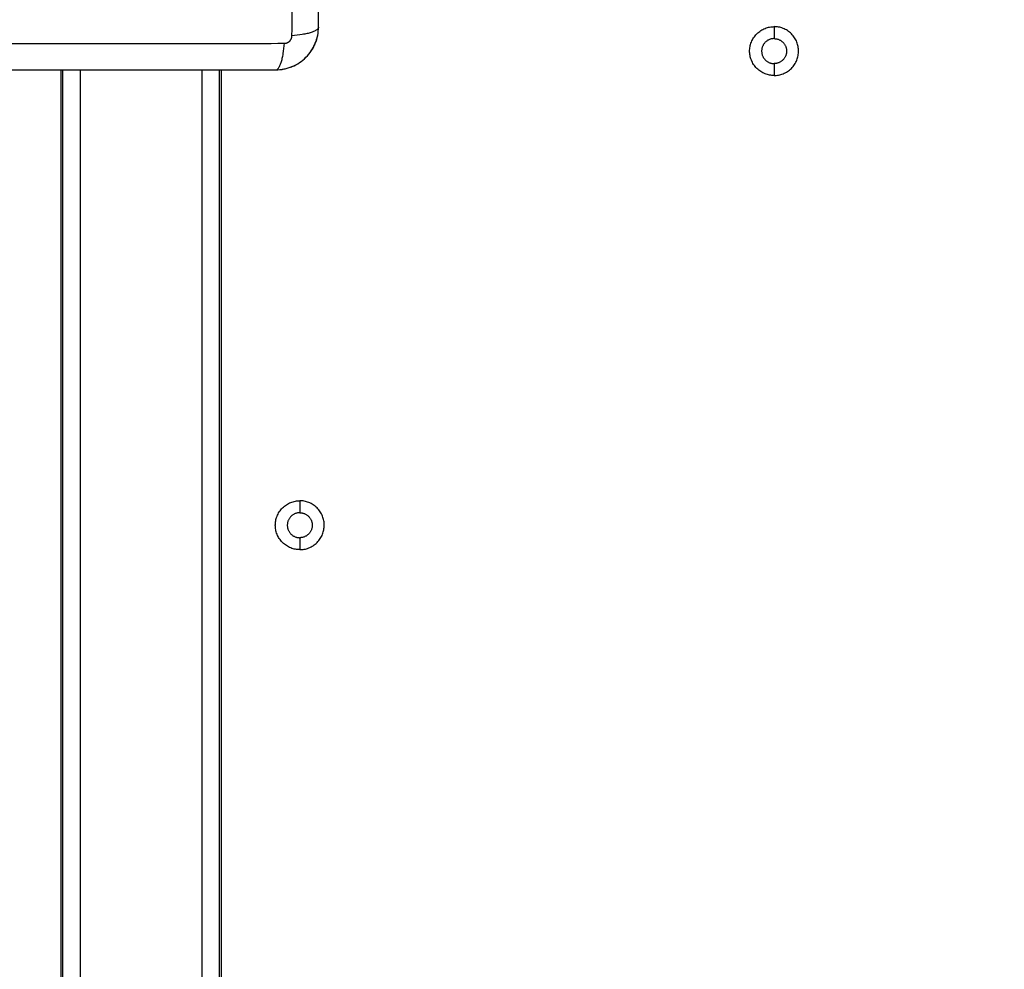
# Model space of a CAD drawing. Units: millimetres. Extents: x 9191.2 to 9210.1, y 101.8 to 118.4.
# Drawn here: x 9204 to 9204.3, y 106.7 to 106.9 of the extents above; entities that cross this region are included whole.
import ezdxf

# ---------------------------------------------------------------- set-up
doc = ezdxf.new("R2010")
doc.units = ezdxf.units.MM
doc.layers.add('DIASTASEIS', color=253, linetype='Continuous', lineweight=5)
doc.layers.add('Make2D$Visible$Curves', color=7, linetype='Continuous', true_color=0x000000)
doc.layers.add('Make2D$Visible$Tangents', color=7, linetype='Continuous', true_color=0x000000)
doc.styles.get("Standard").update_dxf_attribs({"font": 'ARIALN.TTF'})
doc.dimstyles.new('STANDARD_ACAD', dxfattribs={"dimtxt": 0.18, "dimasz": 0.15, "dimexe": 0.18, "dimexo": 0.0625, "dimgap": 0.09, "dimtad": 0, "dimtih": 1, "dimtoh": 1, "dimzin": 0, "dimdsep": 46, "dimtxsty": 'Standard', "dimblk": 'OBLIQUE', "dimcen": 0.09, "dimadec": 0, "dimazin": 0, "dimtfac": 1, "dimtofl": 0, "dimtmove": 0, "dimatfit": 3, "dimfxl": 1, "dimtolj": 1, "dimtzin": 0, "dimarcsym": 0})

# ---------------------------------------------------------------- blocks, each defined once
blk = doc.blocks.new('_Oblique')
at = {"color": 0, "linetype": 'ByBlock', "lineweight": -2, "transparency": 16777216}
blk.add_line((-0.5, -0.5), (0.5, 0.5), dxfattribs=at)
blk = doc.blocks.new('*D10')
at = {"layer": 'Defpoints', "color": 0}
for p in [(9200.77568, 110.15473), (9208.00167, 106.82104), (9200.77568, 104.0822)]:
    blk.add_point(p, dxfattribs=at)
at = {"layer": 'DIASTASEIS', "color": 0, "lineweight": -2}
for p, q in [((9200.77568, 104.1447), (9200.77568, 110.33473)), ((9208.00167, 106.88354), (9208.00167, 110.33473)), ((9200.77568, 110.15473), (9204.10781, 110.15473)), ((9208.00167, 110.15473), (9204.66954, 110.15473))]:
    blk.add_line(p, q, dxfattribs=at)
at = {"layer": 'DIASTASEIS', "color": 0, "linetype": 'ByBlock', "lineweight": -2, "xscale": 0.15, "yscale": 0.15, "zscale": 0.15, "rotation": 180}
blk.add_blockref('_Oblique', (9200.77568, 110.15473), dxfattribs=at)
at = {"layer": 'DIASTASEIS', "color": 0, "linetype": 'ByBlock', "lineweight": -2, "xscale": 0.15, "yscale": 0.15, "zscale": 0.15}
blk.add_blockref('_Oblique', (9208.00167, 110.15473), dxfattribs=at)
at = {"layer": 'DIASTASEIS', "color": 0, "insert": (9204.38868, 110.15473), "char_height": 0.18, "attachment_point": 5}
blk.add_mtext('\\A1;\\A1;7.20', dxfattribs=at)
blk = doc.blocks.new('*D11')
at = {"layer": 'Defpoints', "color": 0}
for p in [(9210.00167, 111.05127), (9210.00167, 106.52704), (9199.27987, 103.21071)]:
    blk.add_point(p, dxfattribs=at)
at = {"layer": 'DIASTASEIS', "color": 0, "lineweight": -2}
for p, q in [((9199.27987, 103.27321), (9199.27987, 111.23127)), ((9210.00167, 106.58954), (9210.00167, 111.23127)), ((9199.27987, 111.05127), (9204.30889, 111.05127)), ((9210.00167, 111.05127), (9204.97265, 111.05127))]:
    blk.add_line(p, q, dxfattribs=at)
at = {"layer": 'DIASTASEIS', "color": 0, "linetype": 'ByBlock', "lineweight": -2, "xscale": 0.15, "yscale": 0.15, "zscale": 0.15, "rotation": 180}
blk.add_blockref('_Oblique', (9199.27987, 111.05127), dxfattribs=at)
at = {"layer": 'DIASTASEIS', "color": 0, "linetype": 'ByBlock', "lineweight": -2, "xscale": 0.15, "yscale": 0.15, "zscale": 0.15}
blk.add_blockref('_Oblique', (9210.00167, 111.05127), dxfattribs=at)
at = {"layer": 'DIASTASEIS', "color": 0, "insert": (9204.64077, 111.05127), "char_height": 0.18, "attachment_point": 5}
blk.add_mtext('\\A1;\\A1;10.70', dxfattribs=at)
blk = doc.blocks.new('KATOPSH_S112B')
at = {"layer": 'Make2D$Visible$Curves', "color": 0, "lineweight": -3}
for points, knots in [([(9204.10891, 106.93679), (9204.10891, 106.93991), (9204.10891, 106.94459), (9204.10891, 106.94925), (9204.10891, 106.95119), (9204.10891, 106.95158), (9204.10891, 106.95236), (9204.10891, 106.95355), (9204.10891, 106.95473), (9204.10891, 106.95868), (9204.10891, 106.96183), (9204.10891, 106.96661), (9204.10891, 106.96899), (9204.10891, 106.97137), (9204.10891, 106.97296), (9204.10891, 106.97375), (9204.10891, 106.98087), (9204.10891, 106.988), (9204.10891, 106.99524), (9204.10891, 106.99613), (9204.10891, 106.99633), (9204.10891, 106.99643), (9204.10891, 106.99672), (9204.10891, 106.9973), (9204.10891, 106.99944), (9204.10891, 107.00449), (9204.10891, 107.00917), (9204.10891, 107.01229)], [0, 0, 0, 0, 9.545659, 14.318488, 14.318488, 15.511695, 15.511695, 16.704903, 19.091317, 19.091317, 28.636976, 28.636976, 33.409805, 35.79622, 35.79622, 38.182634, 38.182634, 57.273951, 59.660366, 59.958668, 59.958668, 60.25697, 60.25697, 60.853573, 62.046781, 66.81961, 76.365269, 76.365269, 76.365269, 76.365269]), ([(9204.09691, 106.92479), (9204.09772, 106.92479), (9204.09852, 106.92488), (9204.09966, 106.92511), (9204.10003, 106.9252), (9204.10058, 106.92537), (9204.10076, 106.92543), (9204.10103, 106.92552), (9204.10116, 106.92557), (9204.10131, 106.92563), (9204.10138, 106.92566), (9204.10142, 106.92567), (9204.10144, 106.92568), (9204.10295, 106.9263), (9204.10429, 106.9272), (9204.10595, 106.92886), (9204.10645, 106.92947), (9204.10711, 106.93046), (9204.10731, 106.9308), (9204.1076, 106.93133), (9204.10773, 106.9316), (9204.10787, 106.93192), (9204.10794, 106.93208), (9204.10797, 106.93215), (9204.10799, 106.93219), (9204.108, 106.93222), (9204.1083, 106.93293), (9204.10852, 106.93366), (9204.10883, 106.93519), (9204.10891, 106.93598), (9204.10891, 106.93679)], [-18.903331, -18.903331, -18.903331, -18.903331, -16.540415, -16.540415, -15.358956, -15.358956, -14.768227, -14.768227, -14.472863, -14.32518, -14.251339, -14.251339, -14.177498, -14.177498, -9.451665, -9.451665, -7.088749, -7.088749, -5.907291, -5.907291, -5.316562, -5.021197, -4.873515, -4.799674, -4.799674, -4.725833, -4.725833, -2.362916, -2.362916, 0, 0, 0, 0]), ([(9204.09691, 106.92479), (9204.0977, 106.92479), (9204.09848, 106.92487), (9204.10002, 106.92518), (9204.10077, 106.92541), (9204.10223, 106.92601), (9204.10292, 106.92638), (9204.10423, 106.92725), (9204.10484, 106.92775), (9204.1054, 106.92831)], [0, 0, 0, 0, 2.359997, 2.359997, 4.719995, 4.719995, 7.079992, 7.079992, 9.439985, 9.439985, 9.439985, 9.439985]), ([(9204.02141, 106.92479), (9204.02453, 106.92479), (9204.0292, 106.92479), (9204.03387, 106.92479), (9204.03581, 106.92479), (9204.03619, 106.92479), (9204.03698, 106.92479), (9204.03816, 106.92479), (9204.03935, 106.92479), (9204.04329, 106.92479), (9204.04645, 106.92479), (9204.05122, 106.92479), (9204.05361, 106.92479), (9204.05599, 106.92479), (9204.05757, 106.92479), (9204.05837, 106.92479), (9204.06549, 106.92479), (9204.07262, 106.92479), (9204.07986, 106.92479), (9204.08075, 106.92479), (9204.08095, 106.92479), (9204.08104, 106.92479), (9204.08134, 106.92479), (9204.08192, 106.92479), (9204.08405, 106.92479), (9204.08911, 106.92479), (9204.09379, 106.92479), (9204.09691, 106.92479)], [0, 0, 0, 0, 9.545659, 14.318488, 14.318488, 15.511695, 15.511695, 16.704903, 19.091317, 19.091317, 28.636976, 28.636976, 33.409805, 35.79622, 35.79622, 38.182634, 38.182634, 57.273951, 59.660366, 59.958668, 59.958668, 60.25697, 60.25697, 60.853573, 62.046781, 66.81961, 76.365269, 76.365269, 76.365269, 76.365269])]:
    blk.add_open_spline(points, degree=3, knots=knots, dxfattribs=at)
for points, degree in [([(9204.10868, 106.93445), (9204.10883, 106.93522), (9204.10891, 106.93601), (9204.10891, 106.93679)], 3), ([(9204.10801, 106.93223), (9204.10829, 106.93292), (9204.10851, 106.93362), (9204.10866, 106.93434)], 3), ([(9204.1054, 106.92831), (9204.10593, 106.92884), (9204.10641, 106.92942), (9204.10683, 106.93005)], 3), ([(9204.10689, 106.93013), (9204.1073, 106.93075), (9204.10765, 106.9314), (9204.10794, 106.93208)], 3), ([(9204.03666, 106.92479), (9204.03666, 106.52704), (9204.03666, 106.12929)], 2), ([(9204.03716, 106.92479), (9204.03716, 106.52704), (9204.03716, 106.12929)], 2), ([(9204.08116, 106.12929), (9204.08116, 106.52704), (9204.08116, 106.92479)], 2), ([(9204.08166, 106.12929), (9204.08166, 106.52704), (9204.08166, 106.92479)], 2)]:
    blk.add_open_spline(points, degree=degree, dxfattribs=at)
for points, knots in [([(9204.23666, 106.92319), (9204.2298, 106.92319), (9204.2298, 106.93004), (9204.2298, 106.9369), (9204.23666, 106.9369)], [-21.535618, -21.535618, -21.535618, -10.767809, -10.767809, 0, 0, 0]), ([(9204.23666, 106.92319), (9204.24351, 106.92319), (9204.24351, 106.93004), (9204.24351, 106.9369), (9204.23666, 106.9369)], [0, 0, 0, 10.767809, 10.767809, 21.535618, 21.535618, 21.535618]), ([(9204.23666, 106.93354), (9204.23316, 106.93354), (9204.23316, 106.93004), (9204.23316, 106.92654), (9204.23666, 106.92654)], [-10.995574, -10.995574, -10.995574, -5.497787, -5.497787, 0, 0, 0]), ([(9204.23666, 106.93354), (9204.24016, 106.93354), (9204.24016, 106.93004), (9204.24016, 106.92654), (9204.23666, 106.92654)], [-10.995574, -10.995574, -10.995574, -5.497787, -5.497787, 0, 0, 0]), ([(9204.10366, 106.79019), (9204.0968, 106.79019), (9204.0968, 106.79704), (9204.0968, 106.8039), (9204.10366, 106.8039)], [-21.535618, -21.535618, -21.535618, -10.767809, -10.767809, 0, 0, 0]), ([(9204.10366, 106.79019), (9204.11051, 106.79019), (9204.11051, 106.79704), (9204.11051, 106.8039), (9204.10366, 106.8039)], [0, 0, 0, 10.767809, 10.767809, 21.535618, 21.535618, 21.535618]), ([(9204.10366, 106.80054), (9204.10016, 106.80054), (9204.10016, 106.79704), (9204.10016, 106.79354), (9204.10366, 106.79354)], [-10.995574, -10.995574, -10.995574, -5.497787, -5.497787, 0, 0, 0]), ([(9204.10366, 106.80054), (9204.10716, 106.80054), (9204.10716, 106.79704), (9204.10716, 106.79354), (9204.10366, 106.79354)], [-10.995574, -10.995574, -10.995574, -5.497787, -5.497787, 0, 0, 0])]:
    blk.add_rational_spline(points, [1, 0.707106781187, 1, 0.707106781187, 1], degree=2, knots=knots, dxfattribs=at)
at = {"layer": 'Make2D$Visible$Tangents', "color": 0, "lineweight": -3}
for points, knots in [([(9204.10147, 106.93436), (9204.10149, 106.93928), (9204.10153, 106.95252), (9204.10156, 106.97454), (9204.10153, 106.99657), (9204.10149, 107.0098), (9204.10147, 107.01472)], [0, 0, 0, 0, 15.335891, 40.710981, 66.086071, 81.421962, 81.421962, 81.421962, 81.421962]), ([(9204.10891, 106.93679), (9204.10891, 106.93654), (9204.10875, 106.93627), (9204.10823, 106.93587), (9204.10801, 106.93574), (9204.10749, 106.93549), (9204.10718, 106.93537), (9204.10649, 106.93515), (9204.1061, 106.93504), (9204.10528, 106.93485), (9204.10483, 106.93476), (9204.10345, 106.93454), (9204.10245, 106.93443), (9204.10147, 106.93436)], [0, 0, 0, 0, 3.288716, 3.288716, 4.933073, 4.933073, 6.577431, 6.577431, 8.221789, 8.221789, 9.866147, 9.866147, 13.154862, 13.154862, 13.154862, 13.154862]), ([(9204.01898, 106.93223), (9204.0239, 106.93221), (9204.03713, 106.93217), (9204.05916, 106.93214), (9204.08119, 106.93217), (9204.09442, 106.93221), (9204.09934, 106.93223)], [0, 0, 0, 0, 15.335891, 40.710981, 66.086071, 81.421962, 81.421962, 81.421962, 81.421962]), ([(9204.09691, 106.92479), (9204.09717, 106.92479), (9204.09743, 106.92495), (9204.09783, 106.92547), (9204.09796, 106.92569), (9204.09821, 106.92622), (9204.09833, 106.92652), (9204.09856, 106.92721), (9204.09866, 106.9276), (9204.09885, 106.92843), (9204.09894, 106.92887), (9204.09917, 106.93026), (9204.09927, 106.93125), (9204.09934, 106.93223)], [-13.155071, -13.155071, -13.155071, -13.155071, -9.866303, -9.866303, -8.221919, -8.221919, -6.577535, -6.577535, -4.933151, -4.933151, -3.288768, -3.288768, 0, 0, 0, 0])]:
    blk.add_open_spline(points, degree=3, knots=knots, dxfattribs=at)
for points in [[(9204.23666, 106.9369), (9204.23666, 106.93522), (9204.23666, 106.93354)], [(9204.04216, 106.12929), (9204.04216, 106.52704), (9204.04216, 106.92479)], [(9204.07616, 106.92479), (9204.07616, 106.52704), (9204.07616, 106.12929)], [(9204.23666, 106.92654), (9204.23666, 106.92487), (9204.23666, 106.92319)], [(9204.10366, 106.8039), (9204.10366, 106.80222), (9204.10366, 106.80054)], [(9204.10366, 106.79354), (9204.10366, 106.79187), (9204.10366, 106.79019)]]:
    blk.add_open_spline(points, degree=2, dxfattribs=at)
blk.add_rational_spline([(9204.09934, 106.93223), (9204.0996, 106.93224), (9204.10001, 106.93231), (9204.1005, 106.93257), (9204.10084, 106.93284), (9204.10112, 106.93318), (9204.10139, 106.93368), (9204.10147, 106.93409), (9204.10147, 106.93436)], [0.999998587713, 0.999998651797, 0.999998730702, 0.999998787847, 0.999998803584, 0.99999878968, 0.999998733871, 0.999998653891, 0.999998587713], degree=3, knots=[-3.406541, -3.406541, -3.406541, -3.406541, -2.58826, -2.156117, -1.71703, -1.277731, -0.844961, 0, 0, 0, 0], dxfattribs=at)
blk = doc.blocks.new('S112B')
blk.add_blockref('KATOPSH_S112B', (0, 0))

msp = doc.modelspace()

# ---------------------------------------------------------------- block references
msp.add_blockref('S112B', (0, 0))

# ---------------------------------------------------------------- dimensions: what is measured, and where the dimension line sits
at = {"layer": 'DIASTASEIS'}
for base, p1, p2, text, picture, middle in [((9210.00167, 111.05127), (9199.27987, 103.21071), (9210.00167, 106.52704), '\\A1;10.70', '*D11', (9204.64077, 111.05127)), ((9200.77568, 110.15473), (9208.00167, 106.82104), (9200.77568, 104.0822), '\\A1;7.20', '*D10', (9204.38868, 110.15473))]:
    dim = msp.add_linear_dim(base=base, p1=p1, p2=p2, text=text, dimstyle='STANDARD_ACAD', override={"dimdec": 2, "dimtxsty": 'Standard', "dimtmove": 2}, dxfattribs=at)
    dim.commit()
    dim.dimension.update_dxf_attribs({"geometry": picture, "text_midpoint": middle})

doc.saveas('drawing.dxf')
